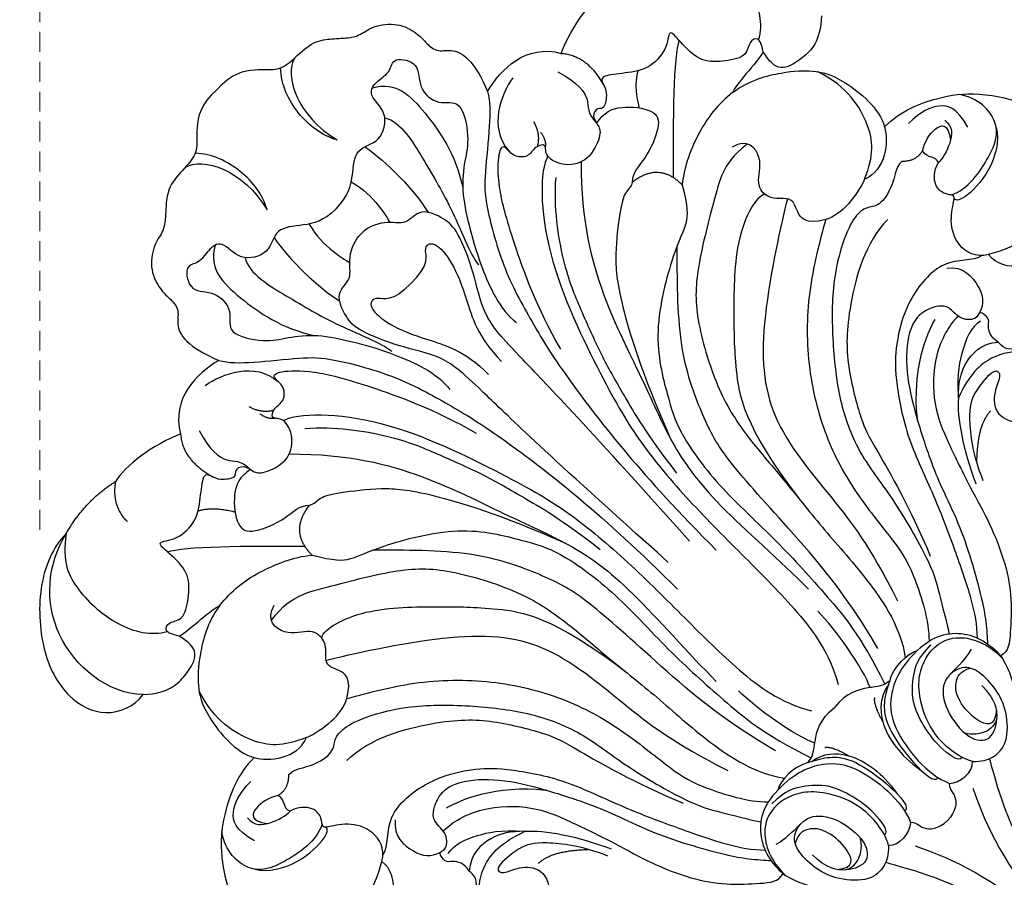
# Model space of a CAD drawing. Units: millimetres. Extents: x 2875 to 4555, y 719 to 1907.
# Drawn here: x 3058 to 3184, y 1452 to 1562 of the extents above; entities that cross this region are included whole.
import ezdxf

# ---------------------------------------------------------------- set-up
doc = ezdxf.new("R2010")
doc.units = ezdxf.units.MM
doc.linetypes.add('HIDDEN', pattern=[9.525, 6.35, -3.175])
doc.layers.add('A-04.尺寸標註', color=4, linetype='Continuous')
doc.layers.add('H-06.木作(細線)', color=8, linetype='Continuous')
doc.styles.add('新細明體', font='txt')
doc.dimstyles.new('4', dxfattribs={"dimtxt": 10, "dimasz": 3, "dimexe": 2, "dimexo": 2, "dimgap": 1.2, "dimtad": 2, "dimdec": 0, "dimtxsty": '新細明體', "dimblk": 'ARCHTICK', "dimcen": 5, "dimclrd": 8, "dimclre": 8, "dimclrt": 4, "dimadec": 0, "dimazin": 0, "dimtfac": 1, "dimtdec": 0, "dimtix": 1, "dimtmove": 2, "dimatfit": 3, "dimldrblk": 'OPEN90', "dimfxl": 1.25, "dimlwd": 9, "dimlwe": 9, "dimarcsym": 0})

# ---------------------------------------------------------------- blocks, each defined once
blk = doc.blocks.new('SE-21204')
at = {"layer": 'H-06.木作(細線)'}
for points, degree in [([(19400.29, -42045.18), (19397.49, -42044.95), (19394.67, -42046.92), (19393.08, -42049.04), (19390.82, -42049.36), (19387.45, -42049.36), (19385.38, -42050.86), (19384.21, -42052.02), (19382.65, -42053.23), (19380.55, -42053.36), (19377.88, -42055.45), (19377.11, -42058.18), (19377.2, -42059.62), (19377.2, -42061.6), (19375.5, -42062.59), (19374.57, -42064.75), (19375.26, -42067.85), (19376.05, -42069.76)], 3), ([(19400.29, -42045.18), (19403.1, -42044.95), (19405.92, -42046.92), (19407.51, -42049.04), (19409.77, -42049.36), (19413.14, -42049.36), (19415.21, -42050.86), (19416.38, -42052.02), (19417.94, -42053.23), (19420.04, -42053.36), (19422.71, -42055.45), (19423.48, -42058.18), (19423.39, -42059.62), (19423.39, -42061.6), (19425.09, -42062.59), (19426.02, -42064.75), (19425.33, -42067.85), (19424.54, -42069.76)], 3), ([(19393.98, -42060.54), (19394.98, -42058.8), (19395.52, -42054.63), (19394.08, -42050.54), (19392.6, -42048.94)], 3), ([(19406.61, -42060.54), (19405.61, -42058.8), (19405.06, -42054.63), (19406.51, -42050.54), (19407.99, -42048.94)], 3), ([(19390.41, -42049.32), (19392.92, -42049.89), (19395.5, -42054.84), (19393.98, -42060.54)], 3), ([(19410.18, -42049.32), (19407.67, -42049.89), (19405.09, -42054.84), (19406.61, -42060.54)], 3), ([(19400.29, -42066.67), (19398.04, -42066.64), (19395.77, -42065.23), (19393.06, -42062.74), (19390.3, -42064.89), (19386.74, -42062.66), (19387.29, -42059.08), (19384.94, -42058.79), (19382.95, -42059.32), (19381.55, -42057.92), (19379.44, -42061.1), (19382.1, -42063.09), (19381.83, -42066.71), (19378.97, -42067.92), (19381.91, -42072.45), (19384.26, -42073.81), (19387.32, -42076.23), (19389.76, -42080.05), (19392.25, -42084.35), (19394.67, -42090.56), (19394.27, -42093.22)], 3), ([(19386.09, -42059.03), (19383.36, -42060.61), (19383.36, -42065.6), (19384.55, -42072.49), (19386.92, -42076.14)], 3), ([(19400.29, -42066.67), (19402.55, -42066.64), (19404.82, -42065.23), (19407.53, -42062.74), (19410.29, -42064.89), (19413.85, -42062.66), (19413.3, -42059.08), (19415.65, -42058.79), (19417.63, -42059.32), (19419.04, -42057.92), (19421.15, -42061.1), (19418.49, -42063.09), (19418.76, -42066.71), (19421.62, -42067.92), (19418.68, -42072.45), (19416.33, -42073.81), (19413.27, -42076.23), (19410.83, -42080.05), (19408.34, -42084.35), (19405.92, -42090.56), (19406.32, -42093.22)], 3), ([(19414.5, -42059.03), (19417.23, -42060.61), (19417.23, -42065.6), (19416.04, -42072.49), (19413.67, -42076.14)], 3), ([(19392.1, -42063.67), (19391.48, -42066.88), (19391.55, -42072.41), (19392.32, -42075.28)], 3), ([(19408.49, -42063.67), (19409.11, -42066.88), (19409.04, -42072.41), (19408.27, -42075.28)], 3), ([(19396.49, -42065.6), (19396.04, -42067.3), (19396.04, -42070.4), (19396.67, -42072.76), (19396.69, -42072.74)], 3), ([(19404.1, -42065.6), (19404.55, -42067.3), (19404.55, -42070.4), (19403.92, -42072.76), (19403.9, -42072.74)], 3), ([(19376.05, -42069.76), (19372.85, -42068.9), (19368.26, -42068.94), (19365.97, -42072.95)], 3), ([(19424.54, -42069.76), (19427.74, -42068.9), (19432.33, -42068.94), (19434.62, -42072.95)], 3), ([(19376.05, -42069.76), (19376.72, -42070.91), (19378.62, -42072.82), (19383.99, -42077.13), (19386.24, -42079.38), (19390.9, -42087.45), (19392.97, -42095.16), (19394.6, -42101.25), (19396.78, -42118.16), (19396.78, -42131.76)], 3), ([(19424.54, -42069.76), (19423.87, -42070.91), (19421.96, -42072.82), (19416.6, -42077.13), (19414.35, -42079.38), (19409.69, -42087.45), (19407.62, -42095.16), (19405.99, -42101.25), (19403.81, -42118.16), (19403.81, -42131.76)], 3), ([(19346.67, -42071.6), (19344.29, -42071.6), (19339.18, -42073.63), (19333.34, -42080.56), (19331.81, -42086.62), (19333.46, -42091.84), (19337.14, -42093.33), (19339.1, -42093.08)], 3), ([(19339.1, -42093.08), (19335.89, -42089.71), (19334.95, -42079), (19342.05, -42072.73), (19346.67, -42071.6)], 3), ([(19346.67, -42071.6), (19343.72, -42073.72), (19342.31, -42077.62), (19342.75, -42084.71), (19345.1, -42088.51), (19346.94, -42089.54)], 3), ([(19346.67, -42071.6), (19351.44, -42070.32), (19355.85, -42071.37)], 2), ([(19353.26, -42076.06), (19353.26, -42073.2), (19355.85, -42071.37)], 2), ([(19365.97, -42072.95), (19362.53, -42071.39), (19357.95, -42070.8), (19355.85, -42071.37)], 3), ([(19372.54, -42070.78), (19375.19, -42071.28), (19379.16, -42073.03), (19379.5, -42077.02)], 3), ([(19398.38, -42128.53), (19397.2, -42107.45), (19397.06, -42094.94), (19396.76, -42089.55), (19393.49, -42084.83), (19391.26, -42079.49), (19391.33, -42077.46), (19392.6, -42074.04), (19395.49, -42074.6), (19396.77, -42072.12), (19399.35, -42071.09), (19400.29, -42071.19)], 3), ([(19402.21, -42128.53), (19403.39, -42107.45), (19403.53, -42094.94), (19403.83, -42089.55), (19407.1, -42084.83), (19409.33, -42079.49), (19409.26, -42077.46), (19407.99, -42074.04), (19405.1, -42074.6), (19403.82, -42072.12), (19401.24, -42071.09), (19400.29, -42071.19)], 3), ([(19428.05, -42070.78), (19425.4, -42071.28), (19421.43, -42073.03), (19421.09, -42077.02)], 3), ([(19434.62, -42072.95), (19438.06, -42071.39), (19442.64, -42070.8), (19444.74, -42071.37)], 3), ([(19453.92, -42071.6), (19456.87, -42073.72), (19458.28, -42077.62), (19457.84, -42084.71), (19455.49, -42088.51), (19453.65, -42089.54)], 3), ([(19365.97, -42072.95), (19363.76, -42075.38), (19365.03, -42079.78)], 2), ([(19434.62, -42072.95), (19436.83, -42075.38), (19435.56, -42079.78)], 2), ([(19367.94, -42074.32), (19367.11, -42077.09), (19367.49, -42080.04), (19369.05, -42080.58), (19369.06, -42082.44)], 3), ([(19432.65, -42074.32), (19433.48, -42077.09), (19433.1, -42080.04), (19431.54, -42080.58), (19431.53, -42082.44)], 3), ([(19347.59, -42091.05), (19347.11, -42090.23), (19346.62, -42089.29), (19347.92, -42088.7), (19349.54, -42090.13), (19352.25, -42088.19), (19354.27, -42086.26), (19354.2, -42082.5), (19353.94, -42080.23), (19355.96, -42082.23), (19359.67, -42082.32), (19362.35, -42080.19), (19364.57, -42078.45), (19364.95, -42079.47), (19365.26, -42080.62), (19367.19, -42082.02), (19367.48, -42081.06), (19368.91, -42081.32), (19369.08, -42082.92), (19369.67, -42083.94), (19373.16, -42085.22), (19375.93, -42083.55), (19376.86, -42080.69), (19375.28, -42079.78), (19376.74, -42078.93), (19378.31, -42079.44), (19379.72, -42077.94), (19379.3, -42075.98), (19380.39, -42076), (19383.61, -42079.01), (19386.88, -42084.66), (19391.09, -42093.55), (19392.7, -42099.55)], 3), ([(19374.6, -42076.6), (19375.08, -42078.36), (19376.53, -42079.2)], 2), ([(19453, -42091.05), (19453.48, -42090.23), (19453.97, -42089.29), (19452.66, -42088.7), (19451.05, -42090.13), (19448.34, -42088.19), (19446.32, -42086.26), (19446.39, -42082.5), (19446.65, -42080.23), (19444.63, -42082.23), (19440.92, -42082.32), (19438.24, -42080.19), (19436.02, -42078.45), (19435.64, -42079.47), (19435.33, -42080.62), (19433.4, -42082.02), (19433.11, -42081.06), (19431.68, -42081.32), (19431.51, -42082.92), (19430.92, -42083.94), (19427.43, -42085.22), (19424.66, -42083.55), (19423.73, -42080.69), (19425.31, -42079.78), (19423.84, -42078.93), (19422.28, -42079.44), (19420.87, -42077.94), (19421.29, -42075.98), (19420.2, -42076), (19416.97, -42079.01), (19413.71, -42084.66), (19409.5, -42093.55), (19407.89, -42099.55)], 3), ([(19425.99, -42076.6), (19425.51, -42078.36), (19424.06, -42079.2)], 2), ([(19400.29, -42080.13), (19396.9, -42080.26), (19396.06, -42077.81), (19394.27, -42078.29), (19394.53, -42081.89), (19396.42, -42086.32), (19399.13, -42091.01), (19399.13, -42095.36)], 3), ([(19400.29, -42080.13), (19403.69, -42080.26), (19404.53, -42077.81), (19406.32, -42078.29), (19406.06, -42081.89), (19404.17, -42086.32), (19401.46, -42091.01), (19401.46, -42095.36)], 3), ([(19375.91, -42080.05), (19375.11, -42079.55), (19374.93, -42078.25)], 2), ([(19424.68, -42080.05), (19425.47, -42079.55), (19425.66, -42078.25)], 2), ([(19360.61, -42081.45), (19362.46, -42082.48), (19363.85, -42084.9)], 2), ([(19376.44, -42081.02), (19378.45, -42081.55), (19385.78, -42088.89), (19391.92, -42106.99), (19394.04, -42114.91), (19394.86, -42124.81), (19394.86, -42135.15), (19394.86, -42144.61), (19395.8, -42151.19), (19397.9, -42154.84)], 3), ([(19424.15, -42081.02), (19422.14, -42081.55), (19414.81, -42088.89), (19408.67, -42106.99), (19406.55, -42114.91), (19405.73, -42124.81), (19405.73, -42135.15), (19405.73, -42144.61), (19404.79, -42151.19), (19402.69, -42154.84)], 3), ([(19439.98, -42081.45), (19438.13, -42082.48), (19436.74, -42084.9)], 2), ([(19354.15, -42082.42), (19356.02, -42083.21), (19361.97, -42089.15), (19367.06, -42094.25)], 3), ([(19369.06, -42082.44), (19367.44, -42082.12), (19365.32, -42082.85), (19362.47, -42086.56), (19363.41, -42088.44), (19367.98, -42090.25), (19370.24, -42090.07), (19371.17, -42091)], 3), ([(19431.53, -42082.44), (19433.15, -42082.12), (19435.27, -42082.85), (19438.12, -42086.56), (19437.18, -42088.44), (19432.61, -42090.25), (19430.35, -42090.07), (19429.41, -42091)], 3), ([(19446.44, -42082.42), (19444.57, -42083.21), (19438.62, -42089.15), (19433.53, -42094.25)], 3), ([(19377.66, -42083.66), (19380.55, -42086.1), (19385.14, -42092.4), (19387.27, -42097.73), (19389.63, -42103.81), (19391, -42108.91), (19392.62, -42114.96), (19393.42, -42121.21)], 3), ([(19422.93, -42083.66), (19420.04, -42086.1), (19415.45, -42092.4), (19413.32, -42097.73), (19410.96, -42103.81), (19409.59, -42108.91), (19407.97, -42114.96), (19407.17, -42121.21)], 3), ([(19373.96, -42084.54), (19379.42, -42090), (19384.59, -42098.96), (19387.93, -42109.65), (19391.29, -42117.93), (19392.81, -42126.75), (19391.97, -42138.51), (19391.97, -42143.6)], 3), ([(19426.63, -42084.54), (19421.17, -42090), (19416, -42098.96), (19412.66, -42109.65), (19409.3, -42117.93), (19407.78, -42126.75), (19408.62, -42138.51), (19408.62, -42143.6)], 3), ([(19339.1, -42093.08), (19341.55, -42095.31), (19344.9, -42095.22), (19347.95, -42094.4), (19347.95, -42092.4), (19347.59, -42091.05)], 3), ([(19353.99, -42091.96), (19351.35, -42092.34), (19347.33, -42094.77), (19344.79, -42097.16), (19342.85, -42100.05), (19342.19, -42106.69), (19343.41, -42108.76)], 3), ([(19347.59, -42091.05), (19349.22, -42091.48), (19353.17, -42091.48), (19353.99, -42091.96)], 3), ([(19353.99, -42091.96), (19356.43, -42091.66), (19360.52, -42092.18), (19365.05, -42094.23), (19366.9, -42095.72)], 3), ([(19366.9, -42095.72), (19366.9, -42091.52), (19371.17, -42091)], 2), ([(19371.17, -42091), (19371.77, -42091.35), (19372.66, -42091.11), (19374.74, -42092.31), (19379.35, -42095.93), (19382.58, -42099.76), (19387.48, -42108.87), (19390.83, -42117.51)], 3), ([(19429.41, -42091), (19428.82, -42091.35), (19427.93, -42091.11), (19425.85, -42092.31), (19421.24, -42095.93), (19418.01, -42099.76), (19413.11, -42108.87), (19409.76, -42117.51)], 3), ([(19433.68, -42095.72), (19433.68, -42091.52), (19429.41, -42091)], 2), ([(19446.6, -42091.96), (19444.16, -42091.66), (19440.07, -42092.18), (19435.54, -42094.23), (19433.68, -42095.72)], 3), ([(19453, -42091.05), (19451.37, -42091.48), (19447.42, -42091.48), (19446.6, -42091.96)], 3), ([(19446.6, -42091.96), (19449.24, -42092.34), (19453.26, -42094.77), (19455.8, -42097.16), (19457.74, -42100.05), (19458.4, -42106.69), (19457.18, -42108.76)], 3), ([(19461.49, -42093.08), (19459.03, -42095.31), (19455.69, -42095.22), (19452.64, -42094.4), (19452.64, -42092.4), (19453, -42091.05)], 3), ([(19366.9, -42095.72), (19368.35, -42098.22), (19369.89, -42099.76), (19373.19, -42100.65), (19383.17, -42106.4), (19387.49, -42113.89), (19389.41, -42117.22), (19390.94, -42125.71), (19390.38, -42136.72), (19390.93, -42145.76), (19391.45, -42152.54), (19393.66, -42159.05)], 3), ([(19433.68, -42095.72), (19432.24, -42098.22), (19430.7, -42099.76), (19427.39, -42100.65), (19417.42, -42106.4), (19413.1, -42113.89), (19411.18, -42117.22), (19409.65, -42125.71), (19410.21, -42136.72), (19409.66, -42145.76), (19409.14, -42152.54), (19406.92, -42159.05)], 3), ([(19357.09, -42111.8), (19359.48, -42110.42), (19358.91, -42108.28), (19358.14, -42106.95), (19359.35, -42105.74), (19360.38, -42104.71), (19360.38, -42102.28), (19356.97, -42100.77), (19356.83, -42097.38), (19358.98, -42096.83)], 3), ([(19443.5, -42111.8), (19441.11, -42110.42), (19441.68, -42108.28), (19442.45, -42106.95), (19441.24, -42105.74), (19440.21, -42104.71), (19440.21, -42102.28), (19443.62, -42100.77), (19443.76, -42097.38), (19441.6, -42096.83)], 3), ([(19349.95, -42111.69), (19346.88, -42110.32), (19344.53, -42107.79), (19343.14, -42101.83), (19344.44, -42097.81)], 3), ([(19357.36, -42097.93), (19359.67, -42097.58), (19362.56, -42098.35), (19364.22, -42099.31), (19373.57, -42104.71), (19377.85, -42108.99), (19382.54, -42117.87), (19383.84, -42124.42), (19384.33, -42131.93), (19385.27, -42139.51), (19385.65, -42148.25), (19387.16, -42155.37), (19389.39, -42158.47)], 3), ([(19443.23, -42097.93), (19440.92, -42097.58), (19438.03, -42098.35), (19436.37, -42099.31), (19427.02, -42104.71), (19422.74, -42108.99), (19418.05, -42117.87), (19416.75, -42124.42), (19416.26, -42131.93), (19415.32, -42139.51), (19414.94, -42148.25), (19413.43, -42155.37), (19411.2, -42158.47)], 3), ([(19450.64, -42111.69), (19453.71, -42110.32), (19456.06, -42107.79), (19457.45, -42101.83), (19456.15, -42097.81)], 3), ([(19391.06, -42155.18), (19388.97, -42147.37), (19388.21, -42135.24), (19387.69, -42123.57), (19385.95, -42118.44), (19382.2, -42110.13), (19375.69, -42103.62), (19372.83, -42100.76)], 3), ([(19409.53, -42155.18), (19411.62, -42147.37), (19412.38, -42135.24), (19412.9, -42123.57), (19414.64, -42118.44), (19418.39, -42110.13), (19424.9, -42103.62), (19427.75, -42100.76)], 3), ([(19360.3, -42104.03), (19361.31, -42103.45), (19366.76, -42104.91), (19374.16, -42112.31), (19378.19, -42116.35), (19383.16, -42122.96), (19384.68, -42134.64)], 3), ([(19440.29, -42104.03), (19439.28, -42103.45), (19433.83, -42104.91), (19426.43, -42112.31), (19422.4, -42116.35), (19417.43, -42122.96), (19415.91, -42134.64)], 3), ([(19358.67, -42106.5), (19361.36, -42108.05), (19372.73, -42115.32), (19380.48, -42124.32), (19381.57, -42137.54), (19382.54, -42145.17), (19384.99, -42152.68)], 3), ([(19441.92, -42106.5), (19439.23, -42108.05), (19427.86, -42115.32), (19420.11, -42124.32), (19419.02, -42137.54), (19418.05, -42145.17), (19415.6, -42152.68)], 3), ([(19343.41, -42108.76), (19340.38, -42108.76), (19335.61, -42111.01), (19332.13, -42113.72), (19328.99, -42118.09), (19328.28, -42121.31)], 3), ([(19343.41, -42108.76), (19344.37, -42110.44), (19347.15, -42112.79), (19349.95, -42111.69)], 3), ([(19457.18, -42108.76), (19456.22, -42110.44), (19453.44, -42112.79), (19450.64, -42111.69)], 3), ([(19457.18, -42108.76), (19460.21, -42108.76), (19464.98, -42111.01), (19468.46, -42113.72), (19471.6, -42118.09), (19472.31, -42121.31)], 3), ([(19335.94, -42116.32), (19335.18, -42113.5), (19336.28, -42111.6), (19338.71, -42110.62), (19340.98, -42110.62)], 3), ([(19464.65, -42116.32), (19465.41, -42113.5), (19464.31, -42111.6), (19461.87, -42110.62), (19459.61, -42110.62)], 3), ([(19349.95, -42111.69), (19352.08, -42112.44), (19355.24, -42112.87), (19357.09, -42111.8)], 3), ([(19357.09, -42111.8), (19359.74, -42113.32), (19365.27, -42116.52), (19372.37, -42123.62), (19377.15, -42131.89), (19379.26, -42139.78), (19380.03, -42148.12), (19380.94, -42151.51), (19383.96, -42157.32), (19385.79, -42159.15)], 3), ([(19443.5, -42111.8), (19440.85, -42113.32), (19435.32, -42116.52), (19428.21, -42123.62), (19423.44, -42131.89), (19421.33, -42139.78), (19420.55, -42148.12), (19419.65, -42151.51), (19416.63, -42157.32), (19414.8, -42159.15)], 3), ([(19450.64, -42111.69), (19448.51, -42112.44), (19445.35, -42112.87), (19443.5, -42111.8)], 3), ([(19343.56, -42120.9), (19341.56, -42121.93), (19336.07, -42120.97), (19332.41, -42118.91), (19332.34, -42114.61), (19333.78, -42112.55)], 3), ([(19457.03, -42120.9), (19459.03, -42121.93), (19464.51, -42120.97), (19468.18, -42118.91), (19468.25, -42114.61), (19466.81, -42112.55)], 3), ([(19337.39, -42113.59), (19337.2, -42114.96), (19338.86, -42116.27), (19341.07, -42116.87), (19341.84, -42116.85)], 3), ([(19342.16, -42114.33), (19341.1, -42113.72), (19338.94, -42113.14), (19337.28, -42114.1), (19338.66, -42115.91)], 3), ([(19341.84, -42116.85), (19341.3, -42115.91), (19342.5, -42115.59), (19342.16, -42114.33)], 3), ([(19342.16, -42114.33), (19343.69, -42114.74), (19345, -42113.43)], 2), ([(19458.43, -42114.33), (19456.9, -42114.74), (19455.59, -42113.43)], 2), ([(19458.75, -42116.85), (19459.29, -42115.91), (19458.09, -42115.59), (19458.43, -42114.33)], 3), ([(19458.43, -42114.33), (19459.49, -42113.72), (19461.65, -42113.14), (19463.31, -42114.1), (19461.93, -42115.91)], 3), ([(19463.2, -42113.59), (19463.39, -42114.96), (19461.73, -42116.27), (19459.52, -42116.87), (19458.75, -42116.85)], 3), ([(19345.57, -42129.64), (19347.03, -42128.8), (19347.77, -42126.02), (19346.02, -42123), (19343.38, -42121.47), (19343.38, -42121.05), (19343.99, -42120.44), (19344.47, -42118.67), (19342.95, -42117.15), (19341.84, -42116.85)], 3), ([(19455.02, -42129.64), (19453.56, -42128.8), (19452.82, -42126.02), (19454.57, -42123), (19457.21, -42121.47), (19457.21, -42121.05), (19456.6, -42120.44), (19456.12, -42118.67), (19457.64, -42117.15), (19458.75, -42116.85)], 3), ([(19351.5, -42117.4), (19355.58, -42117.4), (19363.66, -42122.06), (19368.35, -42126.76), (19372.31, -42133.6), (19372.86, -42135.66), (19375.4, -42145.16), (19378, -42151.59)], 3), ([(19449.09, -42117.4), (19445.01, -42117.4), (19436.93, -42122.06), (19432.23, -42126.76), (19428.28, -42133.6), (19427.73, -42135.66), (19425.19, -42145.16), (19422.59, -42151.59)], 3), ([(19333.41, -42118.89), (19334.3, -42120.42), (19337.89, -42122.5), (19343.25, -42122.5), (19343.73, -42121.74), (19343.54, -42121.42)], 3), ([(19467.18, -42118.89), (19466.29, -42120.42), (19462.7, -42122.5), (19457.34, -42122.5), (19456.86, -42121.74), (19457.05, -42121.42)], 3), ([(19346.22, -42129.17), (19347.65, -42128.87), (19349.74, -42125.67), (19357.19, -42126.34), (19362.28, -42129.55), (19364.85, -42132.01), (19369.4, -42138.43), (19371.97, -42146.05), (19375.27, -42153.33), (19378.13, -42159.26), (19380.05, -42162.09), (19381.17, -42163.2)], 3), ([(19350.54, -42127.1), (19348.86, -42128.39), (19349.13, -42132.05), (19350.31, -42133.7), (19351.71, -42134.11)], 3), ([(19454.37, -42129.17), (19452.94, -42128.87), (19450.84, -42125.67), (19443.4, -42126.34), (19438.31, -42129.55), (19435.74, -42132.01), (19431.19, -42138.43), (19428.62, -42146.05), (19425.32, -42153.33), (19422.46, -42159.26), (19420.54, -42162.09), (19419.42, -42163.2)], 3), ([(19450.05, -42127.1), (19451.73, -42128.39), (19451.46, -42132.05), (19450.28, -42133.7), (19448.88, -42134.11)], 3), ([(19329.43, -42127.87), (19331.51, -42129.95), (19335.73, -42132.39), (19341.96, -42131.79), (19345.57, -42129.64)], 3), ([(19471.16, -42127.87), (19469.08, -42129.95), (19464.86, -42132.39), (19458.63, -42131.79), (19455.02, -42129.64)], 3), ([(19343.92, -42133.34), (19344.79, -42132.78), (19345.81, -42131.2), (19345.57, -42129.64)], 3), ([(19352.58, -42138.41), (19352.89, -42137.23), (19351.88, -42135.76), (19351.19, -42135.63), (19351.45, -42133.67), (19352.41, -42134.64), (19354.21, -42132.84), (19353.55, -42130.38), (19356.2, -42128.8), (19359.09, -42128.81), (19363.19, -42132.09), (19366.41, -42137.09), (19369.5, -42143.19), (19370.75, -42146.25), (19372.45, -42151.19), (19374.64, -42155.66), (19377.34, -42160.34), (19378.82, -42162.45), (19380.25, -42164.14), (19380.76, -42164.65)], 3), ([(19448.01, -42138.41), (19447.7, -42137.23), (19448.71, -42135.76), (19449.4, -42135.63), (19449.14, -42133.67), (19448.18, -42134.64), (19446.38, -42132.84), (19447.04, -42130.38), (19444.38, -42128.8), (19441.5, -42128.81), (19437.4, -42132.09), (19434.17, -42137.09), (19431.09, -42143.19), (19429.84, -42146.25), (19428.14, -42151.19), (19425.95, -42155.66), (19423.25, -42160.34), (19421.77, -42162.45), (19420.34, -42164.14), (19419.83, -42164.65)], 3), ([(19456.67, -42133.34), (19455.8, -42132.78), (19454.78, -42131.2), (19455.02, -42129.64)], 3), ([(19356.24, -42130.66), (19358.3, -42131.22), (19362.71, -42132.95), (19366.8, -42138)], 3), ([(19444.35, -42130.66), (19442.29, -42131.22), (19437.88, -42132.95), (19433.79, -42138)], 3), ([(19353.85, -42132.44), (19355.44, -42132.44), (19359.52, -42133.53), (19364.33, -42138.33), (19366.08, -42142.75), (19368.35, -42149.29), (19369.6, -42153.97), (19371.96, -42159.31), (19374.49, -42162.82), (19377.83, -42165.89), (19379.55, -42167.29), (19380.68, -42166.93)], 3), ([(19446.74, -42132.44), (19445.15, -42132.44), (19441.07, -42133.53), (19436.26, -42138.33), (19434.51, -42142.75), (19432.24, -42149.29), (19430.99, -42153.97), (19428.63, -42159.31), (19426.1, -42162.82), (19422.76, -42165.89), (19421.04, -42167.29), (19419.91, -42166.93)], 3), ([(19352.28, -42134.93), (19353.68, -42134.55), (19356.73, -42135.96), (19358.96, -42137.35), (19361.2, -42139.85)], 3), ([(19448.31, -42134.93), (19446.91, -42134.55), (19443.86, -42135.96), (19441.63, -42137.35), (19439.39, -42139.85)], 3), ([(19361.2, -42139.85), (19359.84, -42138.49), (19357.8, -42137.14), (19354.25, -42136.96), (19352.58, -42138.41)], 3), ([(19439.39, -42139.85), (19440.75, -42138.49), (19442.79, -42137.14), (19446.34, -42136.96), (19448.01, -42138.41)], 3), ([(19351.27, -42140.63), (19352.64, -42140.26), (19352.64, -42139.08), (19352.58, -42138.41)], 3), ([(19449.32, -42140.63), (19447.95, -42140.26), (19447.95, -42139.08), (19448.01, -42138.41)], 3), ([(19351.53, -42141.38), (19351.95, -42140.65), (19354.29, -42138.89), (19358.05, -42138.7), (19361.2, -42139.85)], 3), ([(19449.06, -42141.38), (19448.64, -42140.65), (19446.3, -42138.89), (19442.54, -42138.7), (19439.39, -42139.85)], 3), ([(19366.44, -42149.57), (19365.05, -42146.31), (19361.68, -42142.04), (19359.5, -42140.79), (19354.9, -42140.31), (19355.31, -42141.83), (19357.37, -42142.38), (19359.62, -42144.63), (19358.54, -42147.15), (19357.53, -42147.79)], 3), ([(19361.2, -42139.85), (19363.09, -42141.44), (19365.49, -42145.01), (19367.39, -42149.2)], 3), ([(19439.39, -42139.85), (19437.5, -42141.44), (19435.1, -42145.01), (19433.2, -42149.2)], 3), ([(19434.15, -42149.57), (19435.54, -42146.31), (19438.91, -42142.04), (19441.09, -42140.79), (19445.69, -42140.31), (19445.28, -42141.83), (19443.22, -42142.38), (19440.97, -42144.63), (19442.05, -42147.15), (19443.06, -42147.79)], 3), ([(19359.49, -42143.94), (19361.91, -42143.98), (19365.28, -42147.21)], 2), ([(19441.1, -42143.94), (19438.68, -42143.98), (19435.31, -42147.21)], 2), ([(19395.3, -42158.02), (19394.14, -42155.73), (19393.13, -42149.47), (19393.13, -42146.42)], 3), ([(19405.29, -42158.02), (19406.44, -42155.73), (19407.46, -42149.47), (19407.46, -42146.42)], 3), ([(19392.91, -42159.17), (19393.88, -42159.17), (19395.15, -42158.01), (19397.81, -42156.34), (19400.29, -42156.59)], 3), ([(19407.68, -42159.17), (19406.71, -42159.17), (19405.44, -42158.01), (19402.78, -42156.34), (19400.29, -42156.59)], 3), ([(19392.91, -42159.17), (19391.32, -42158.26), (19388.88, -42158.26), (19387.7, -42158.94)], 3), ([(19407.68, -42159.17), (19409.27, -42158.26), (19411.71, -42158.26), (19412.88, -42158.94)], 3), ([(19387.7, -42158.94), (19385.03, -42158.94), (19381.25, -42161.12), (19380.41, -42165.48), (19380.73, -42167.32)], 3), ([(19393.28, -42172.63), (19394.07, -42172.78), (19394.52, -42169.41), (19393.93, -42166.23), (19392.87, -42162.98), (19390.28, -42160.75), (19388.38, -42159.65), (19385.96, -42159.65)], 3), ([(19387.7, -42158.94), (19390.78, -42158.82), (19394.7, -42160.53), (19396.82, -42163.75), (19397.8, -42168.96), (19397.41, -42172.46), (19396.77, -42173.82)], 3), ([(19392.91, -42159.17), (19394.42, -42159.93), (19395.58, -42160.72), (19397.35, -42162.83), (19398.37, -42168.88), (19398.1, -42172.46), (19397.29, -42172.27)], 3), ([(19393.39, -42159.42), (19395.22, -42159.69), (19397.54, -42162.02), (19398.49, -42165.84), (19398.45, -42168.19), (19398.16, -42170.1)], 3), ([(19395.8, -42159.33), (19396.56, -42159.78), (19397.23, -42162.26)], 2), ([(19407.2, -42159.42), (19405.37, -42159.69), (19403.05, -42162.02), (19402.1, -42165.84), (19402.14, -42168.19), (19402.42, -42170.1)], 3), ([(19407.68, -42159.17), (19406.17, -42159.93), (19405, -42160.72), (19403.24, -42162.83), (19402.22, -42168.88), (19402.49, -42172.46), (19403.3, -42172.27)], 3), ([(19412.88, -42158.94), (19409.81, -42158.82), (19405.89, -42160.53), (19403.77, -42163.75), (19402.79, -42168.96), (19403.18, -42172.46), (19403.82, -42173.82)], 3), ([(19404.79, -42159.33), (19404.03, -42159.78), (19403.36, -42162.26)], 2), ([(19407.31, -42172.63), (19406.52, -42172.78), (19406.07, -42169.41), (19406.66, -42166.23), (19407.72, -42162.98), (19410.3, -42160.75), (19412.21, -42159.65), (19414.63, -42159.65)], 3), ([(19412.88, -42158.94), (19415.56, -42158.94), (19419.34, -42161.12), (19420.18, -42165.48), (19419.86, -42167.32)], 3), ([(19392.74, -42173.92), (19393.72, -42172.11), (19394.01, -42167.74), (19392.06, -42163.73), (19390.09, -42161.44), (19387.8, -42160.34), (19385.7, -42160.07), (19382.67, -42160.86), (19380.65, -42164.53), (19380.73, -42167.32)], 3), ([(19407.85, -42173.92), (19406.87, -42172.11), (19406.58, -42167.74), (19408.53, -42163.73), (19410.5, -42161.44), (19412.79, -42160.34), (19414.89, -42160.07), (19417.92, -42160.86), (19419.94, -42164.53), (19419.86, -42167.32)], 3), ([(19382.7, -42163.67), (19384.1, -42164.04), (19385.18, -42164.04), (19386.94, -42164.04)], 3), ([(19392.74, -42173.92), (19391.85, -42174.78), (19390.69, -42175.46), (19387.91, -42175.63), (19385, -42172.46), (19383.99, -42169.56), (19383.92, -42166.37), (19384.83, -42164.33), (19387.94, -42163.66), (19390.41, -42166.13), (19391.29, -42171.25), (19389.53, -42173.85), (19386.58, -42172.64), (19385.01, -42170.41), (19385.01, -42167.9)], 3), ([(19385.91, -42171.44), (19387.68, -42172.97), (19388.86, -42170.71), (19388.55, -42167.08), (19387.34, -42165.17), (19385.66, -42164.62), (19384.5, -42165.31)], 3), ([(19407.85, -42173.92), (19408.73, -42174.78), (19409.9, -42175.46), (19412.68, -42175.63), (19415.59, -42172.46), (19416.59, -42169.56), (19416.67, -42166.37), (19415.75, -42164.33), (19412.65, -42163.66), (19410.18, -42166.13), (19409.3, -42171.25), (19411.06, -42173.85), (19414.01, -42172.64), (19415.58, -42170.41), (19415.58, -42167.9)], 3), ([(19414.68, -42171.44), (19412.91, -42172.97), (19411.73, -42170.71), (19412.03, -42167.08), (19413.25, -42165.17), (19414.93, -42164.62), (19416.09, -42165.31)], 3), ([(19417.89, -42163.67), (19416.49, -42164.04), (19415.41, -42164.04), (19413.65, -42164.04)], 3), ([(19380.73, -42167.32), (19381.27, -42169.32), (19382.56, -42171.56), (19384.22, -42173.59), (19386.27, -42176)], 3), ([(19419.86, -42167.32), (19419.32, -42169.32), (19418.03, -42171.56), (19416.37, -42173.59), (19414.32, -42176)], 3), ([(19386.6, -42172.21), (19387.41, -42172.68), (19388.87, -42172.68), (19390.38, -42171.53), (19390.87, -42170.68)], 3), ([(19413.99, -42172.21), (19413.18, -42172.68), (19411.72, -42172.68), (19410.21, -42171.53), (19409.72, -42170.68)], 3), ([(19396.77, -42173.82), (19395.83, -42174.75), (19393.58, -42174.96), (19392.74, -42173.92)], 3), ([(19396.77, -42173.82), (19397.3, -42174.1), (19397.03, -42175.56), (19398.69, -42176.94), (19400.29, -42177.01)], 3), ([(19403.82, -42173.82), (19403.28, -42174.1), (19403.56, -42175.56), (19401.9, -42176.94), (19400.29, -42177.01)], 3), ([(19403.82, -42173.82), (19404.76, -42174.75), (19407.01, -42174.96), (19407.85, -42173.92)], 3), ([(19397.74, -42209.36), (19398.36, -42205.34), (19398.36, -42196.84), (19397.72, -42191.27), (19394.57, -42181.55), (19391.84, -42176.82), (19390.9, -42175.19)], 3), ([(19402.85, -42209.36), (19402.23, -42205.34), (19402.23, -42196.84), (19402.87, -42191.27), (19406.02, -42181.55), (19408.75, -42176.82), (19409.69, -42175.19)], 3), ([(19395.1, -42176.37), (19396.69, -42179.66), (19399.17, -42185.42), (19399.52, -42192.77)], 3), ([(19405.49, -42176.37), (19403.89, -42179.66), (19401.42, -42185.42), (19401.07, -42192.77)], 3)]:
    blk.add_open_spline(points, degree=degree, dxfattribs=at)
for points, knots in [([(19387.69, -42062.84), (19386.57, -42064.7), (19388.3, -42071.21), (19389.58, -42076.7), (19392.56, -42083.61), (19392.45, -42084.55)], [0.195842, 0.195842, 0.195842, 0.195842, 1, 2, 3, 3, 3, 3]), ([(19412.9, -42062.84), (19414.02, -42064.7), (19412.29, -42071.21), (19411.01, -42076.7), (19408.03, -42083.61), (19408.14, -42084.55)], [0.195842, 0.195842, 0.195842, 0.195842, 1, 2, 3, 3, 3, 3]), ([(19345, -42113.43), (19346.15, -42113.43), (19347.34, -42114.62), (19350.95, -42115.59), (19352.1, -42114.44), (19353.69, -42114.02), (19356.75, -42114.84), (19362.52, -42118.17), (19368.39, -42124.36), (19372.78, -42130.1), (19375.4, -42136.37), (19376.08, -42143.1), (19378.82, -42153.06), (19380.53, -42155.58), (19382.7, -42159.4), (19383.32, -42160.28)], [0, 0, 0, 0, 1, 2, 3, 4, 5, 6, 7, 8, 9, 10, 11, 12, 12.785585, 12.785585, 12.785585, 12.785585]), ([(19455.59, -42113.43), (19454.44, -42113.43), (19453.25, -42114.62), (19449.63, -42115.59), (19448.49, -42114.44), (19446.9, -42114.02), (19443.84, -42114.84), (19438.07, -42118.17), (19432.2, -42124.36), (19427.81, -42130.1), (19425.19, -42136.37), (19424.51, -42143.1), (19421.77, -42153.06), (19420.06, -42155.58), (19417.89, -42159.4), (19417.27, -42160.28)], [0, 0, 0, 0, 1, 2, 3, 4, 5, 6, 7, 8, 9, 10, 11, 12, 12.785585, 12.785585, 12.785585, 12.785585])]:
    blk.add_open_spline(points, degree=3, knots=knots, dxfattribs=at)
blk = doc.blocks.new('_ArchTick')
at = {"color": 0, "linetype": 'ByBlock', "const_width": 0.15}
blk.add_lwpolyline([(-0.5, -0.5), (0.5, 0.5)], dxfattribs=at)
blk = doc.blocks.new('*D14')
at = {"layer": 'A-04.尺寸標註', "color": 8, "linetype": 'HIDDEN', "lineweight": 9, "ltscale": 0.4, "transparency": 16777216}
for p, q in [((3144.28, 1575.33), (3021.75, 1575.33)), ((3101.18, 1131.14), (3021.75, 1131.14))]:
    blk.add_line(p, q, dxfattribs=at)
at = {"layer": 'A-04.尺寸標註', "color": 8, "lineweight": 9, "ltscale": 0.4, "transparency": 16777216}
blk.add_line((3023.75, 1575.33), (3023.75, 1131.14), dxfattribs=at)
at = {"layer": 'DEFPOINTS', "color": 0, "ltscale": 0.4, "transparency": 16777216}
for p in [(3146.28, 1575.33), (3023.75, 1131.14), (3103.18, 1131.14)]:
    blk.add_point(p, dxfattribs=at)
at = {"layer": 'A-04.尺寸標註', "color": 8, "lineweight": 9, "ltscale": 0.4, "transparency": 16777216, "xscale": 3, "yscale": 3, "zscale": 3}
for p, rotation in [((3023.75, 1575.33), 90), ((3023.75, 1131.14), 270)]:
    blk.add_blockref('_ArchTick', p, dxfattribs=dict(at, rotation=rotation))
at = {"layer": 'A-04.尺寸標註', "color": 4, "ltscale": 0.4, "transparency": 16777216, "insert": (3017.1, 1353.24), "char_height": 10, "attachment_point": 5, "rotation": 90, "style": '新細明體'}
blk.add_mtext('444', dxfattribs=at)
blk = doc.blocks.new('_Open90')
at = {"color": 0, "linetype": 'ByBlock', "lineweight": -2}
for p, q in [((-0.5, 0.5), (0, 0)), ((0, 0), (-1, 0)), ((0, 0), (-0.5, -0.5))]:
    blk.add_line(p, q, dxfattribs=at)
blk = doc.blocks.new('*D15')
at = {"layer": 'A-04.尺寸標註', "color": 8, "linetype": 'HIDDEN', "lineweight": 9, "ltscale": 0.4, "transparency": 16777216}
for p, q in [((3060.94, 1496.57), (3060.94, 1609.35)), ((3346.24, 1535.87), (3346.24, 1609.35))]:
    blk.add_line(p, q, dxfattribs=at)
at = {"layer": 'A-04.尺寸標註', "color": 8, "lineweight": 9, "ltscale": 0.4, "transparency": 16777216}
blk.add_line((3060.94, 1607.35), (3346.24, 1607.35), dxfattribs=at)
at = {"layer": 'DEFPOINTS', "color": 0, "ltscale": 0.4, "transparency": 16777216}
for p in [(3346.24, 1607.35), (3346.24, 1533.87, 0), (3060.94, 1494.57)]:
    blk.add_point(p, dxfattribs=at)
at = {"layer": 'A-04.尺寸標註', "color": 8, "lineweight": 9, "ltscale": 0.4, "transparency": 16777216, "xscale": 3, "yscale": 3, "zscale": 3, "rotation": 180}
blk.add_blockref('_ArchTick', (3060.94, 1607.35), dxfattribs=at)
at = {"layer": 'A-04.尺寸標註', "color": 8, "lineweight": 9, "ltscale": 0.4, "transparency": 16777216, "xscale": 3, "yscale": 3, "zscale": 3}
blk.add_blockref('_ArchTick', (3346.24, 1607.35), dxfattribs=at)
at = {"layer": 'A-04.尺寸標註', "color": 4, "ltscale": 0.4, "transparency": 16777216, "insert": (3203.59, 1614.21), "char_height": 10, "attachment_point": 5, "style": '新細明體'}
blk.add_mtext('285', dxfattribs=at)

msp = doc.modelspace()

# ---------------------------------------------------------------- block references
at = {"color": 2, "rotation": 45}
msp.add_blockref('SE-21204', (-40364.95, 17565.06), dxfattribs=at)

# ---------------------------------------------------------------- dimensions: what is measured, and where the dimension line sits
at = {"layer": 'A-04.尺寸標註', "color": 8, "ltscale": 0.4}
dim = msp.add_linear_dim(base=(3346.24, 1607.35), p1=(3060.94, 1494.57), p2=(3346.24, 1533.87, 0), dimstyle='4', dxfattribs=at)
dim.commit()
dim.dimension.update_dxf_attribs({"geometry": '*D15', "text_midpoint": (3203.59, 1614.21)})
dim = msp.add_linear_dim(base=(3023.75, 1131.14), p1=(3146.28, 1575.33), p2=(3103.18, 1131.14), angle=90, dimstyle='4', dxfattribs=at)
dim.commit()
dim.dimension.update_dxf_attribs({"geometry": '*D14', "text_midpoint": (3017.1, 1353.24)})

doc.saveas('drawing.dxf')
